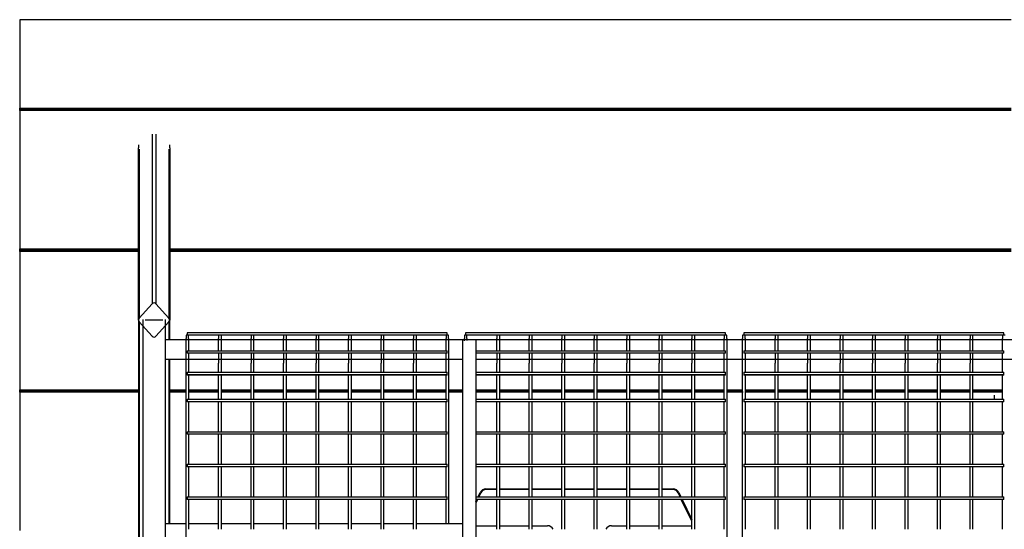
# Model space of a CAD drawing. Units: millimetres. Extents: x -9926 to 8674, y -12306 to 9294.
# Drawn here: x 5324 to 6863, y 498 to 1294 of the extents above; entities that cross this region are included whole.
import ezdxf

# ---------------------------------------------------------------- set-up
doc = ezdxf.new("R2010")
doc.units = ezdxf.units.MM

# ---------------------------------------------------------------- blocks, each defined once
blk = doc.blocks.new('Relic Wide Power Table 3100x1600 with Relic Cloud Sawn Top')
at = {"color": 0}
for p, q in [((0, 800), (-1550, 800)), ((-1550, 800), (-1550, 662)), ((-1550, 662), (0, 662)), ((-1550, 660), (-1550, 662)), ((-1550, 658), (-1550, 660)), ((0, 660), (-1550, 660)), ((0, 658), (-1550, 658)), ((-1550, 658), (-1550, 442)), ((-1342.8, 621.2), (-1342.8, 356.4)), ((-1337.2, 621.2), (-1337.2, 356.4)), ((-1364.4, 604.8), (-1364.4, 600)), ((-1315.6, 600), (-1315.6, 604.8)), ((-1364.4, 330.9), (-1364.4, 600)), ((-1363.3, 597.6), (-1363.3, 333.8)), ((-1316.7, 597.6), (-1316.7, 333.8)), ((-1315.6, 600), (-1315.6, 330.9)), ((-1550, 442), (-1363.3, 442)), ((-1550, 440), (-1550, 442)), ((-1550, 438), (-1550, 440)), ((-1363.3, 440), (-1550, 440)), ((-1363.3, 438), (-1550, 438)), ((-1550, 438), (-1550, 222)), ((-1364.4, 437.2), (-1364.4, -437.2)), ((-1316.7, 442), (0, 442)), ((0, 440), (-1316.7, 440)), ((0, 438), (-1316.7, 438)), ((-1315.6, 299.9), (-1315.6, 437.2)), ((-1342.8, 356.4), (-1363.3, 333.8)), ((-1316.7, 333.8), (-1337.2, 356.4)), ((-1363.3, 328.1), (-1342.8, 305.5)), ((-1363.3, 328.1), (-1363.3, -328.1)), ((-1357.8, 331.8), (-1357.8, -331.8)), ((-1326.2, 330.9), (-1353.8, 330.9)), ((-1337.2, 305.5), (-1316.7, 328.1)), ((-1322.2, -331.8), (-1322.2, 331.8)), ((-1316.7, 328.1), (-1316.7, 299.9)), ((-881.6, 311), (-1288, 311)), ((-1288, 311), (-1288, 307)), ((-881.6, 307), (-881.6, 311)), ((-446.6, 311), (-853, 311)), ((-853, 311), (-853, 307)), ((-446.6, 307), (-446.6, 311)), ((-11.6, 311), (-418, 311)), ((-418, 311), (-418, 307)), ((-11.6, 307), (-11.6, 311)), ((1320, 300), (-1322.2, 300)), ((-1322.2, 296), (-1322.2, 300)), ((-1322.2, 274), (-1322.2, 296)), ((-1286, 307), (-1290, 307)), ((-1290, 307), (-1290, 302)), ((-1290, 263.3), (-1290, 302)), ((-1286, 302), (-1286, 307)), ((-1239.2, 307), (-1286, 307)), ((-1286, 302), (-1286, 283)), ((-1235.2, 307), (-1239.2, 307)), ((-1239.2, 307), (-1239.2, 302)), ((-1239.2, 283), (-1239.2, 302)), ((-1235.2, 307), (-1235.2, 302)), ((-1188.4, 307), (-1235.2, 307)), ((-1235.2, 302), (-1235.2, 283)), ((-1184.4, 307), (-1188.4, 307)), ((-1188.4, 307), (-1188.4, 302)), ((-1188.4, 283), (-1188.4, 302)), ((-1184.4, 307), (-1184.4, 302)), ((-1137.6, 307), (-1184.4, 307)), ((-1184.4, 302), (-1184.4, 283)), ((-1133.6, 307), (-1137.6, 307)), ((-1137.6, 307), (-1137.6, 302)), ((-1137.6, 283), (-1137.6, 302)), ((-1133.6, 307), (-1133.6, 302)), ((-1086.8, 307), (-1133.6, 307)), ((-1133.6, 302), (-1133.6, 283)), ((-1082.8, 307), (-1086.8, 307)), ((-1086.8, 307), (-1086.8, 302)), ((-1086.8, 283), (-1086.8, 302)), ((-1082.8, 307), (-1082.8, 302)), ((-1036, 307), (-1082.8, 307)), ((-1082.8, 302), (-1082.8, 283)), ((-1032, 307), (-1036, 307)), ((-1036, 307), (-1036, 302)), ((-1036, 283), (-1036, 302)), ((-1032, 307), (-1032, 302)), ((-985.2, 307), (-1032, 307)), ((-1032, 302), (-1032, 283)), ((-981.2, 307), (-985.2, 307)), ((-985.2, 307), (-985.2, 302)), ((-985.2, 283), (-985.2, 302)), ((-981.2, 307), (-981.2, 302)), ((-934.4, 307), (-981.2, 307)), ((-981.2, 302), (-981.2, 283)), ((-930.4, 307), (-934.4, 307)), ((-934.4, 307), (-934.4, 302)), ((-934.4, 283), (-934.4, 302)), ((-930.4, 307), (-930.4, 302)), ((-883.6, 307), (-930.4, 307)), ((-930.4, 302), (-930.4, 283)), ((-879.6, 307), (-883.6, 307)), ((-883.6, 307), (-883.6, 302)), ((-883.6, 283), (-883.6, 302)), ((-879.6, 302), (-879.6, 307)), ((-879.6, 302), (-879.6, 263.3)), ((-837.2, 300), (-857.2, 300)), ((-857.2, 290), (-857.2, 300)), ((-851, 307), (-855, 307)), ((-855, 307), (-855, 302)), ((-855, 298.5), (-855, 302)), ((-851, 302), (-851, 307)), ((-804.2, 307), (-851, 307)), ((-851, 302), (-851, 298.7)), ((-837.2, 300), (-837.2, 290)), ((-800.2, 307), (-804.2, 307)), ((-804.2, 307), (-804.2, 302)), ((-804.2, 283), (-804.2, 302)), ((-800.2, 307), (-800.2, 302)), ((-753.4, 307), (-800.2, 307)), ((-800.2, 302), (-800.2, 283)), ((-749.4, 307), (-753.4, 307)), ((-753.4, 307), (-753.4, 302)), ((-753.4, 283), (-753.4, 302)), ((-749.4, 307), (-749.4, 302)), ((-702.6, 307), (-749.4, 307)), ((-749.4, 302), (-749.4, 283)), ((-698.6, 307), (-702.6, 307)), ((-702.6, 307), (-702.6, 302)), ((-702.6, 283), (-702.6, 302)), ((-698.6, 307), (-698.6, 302)), ((-651.8, 307), (-698.6, 307)), ((-698.6, 302), (-698.6, 283)), ((-647.8, 307), (-651.8, 307)), ((-651.8, 307), (-651.8, 302)), ((-651.8, 283), (-651.8, 302)), ((-647.8, 307), (-647.8, 302)), ((-601, 307), (-647.8, 307)), ((-647.8, 302), (-647.8, 283)), ((-597, 307), (-601, 307)), ((-601, 307), (-601, 302)), ((-601, 283), (-601, 302)), ((-597, 307), (-597, 302)), ((-550.2, 307), (-597, 307)), ((-597, 302), (-597, 283)), ((-546.2, 307), (-550.2, 307)), ((-550.2, 307), (-550.2, 302)), ((-550.2, 283), (-550.2, 302)), ((-546.2, 307), (-546.2, 302)), ((-499.4, 307), (-546.2, 307)), ((-546.2, 302), (-546.2, 283)), ((-495.4, 307), (-499.4, 307)), ((-499.4, 307), (-499.4, 302)), ((-499.4, 283), (-499.4, 302)), ((-495.4, 307), (-495.4, 302)), ((-448.6, 307), (-495.4, 307)), ((-495.4, 302), (-495.4, 283)), ((-444.6, 307), (-448.6, 307)), ((-448.6, 307), (-448.6, 302)), ((-448.6, 283), (-448.6, 302)), ((-444.6, 302), (-444.6, 307)), ((-444.6, 302), (-444.6, 263.3)), ((-416, 307), (-420, 307)), ((-420, 307), (-420, 302)), ((-420, 263.3), (-420, 302)), ((-416, 302), (-416, 307)), ((-369.2, 307), (-416, 307)), ((-416, 302), (-416, 283)), ((-365.2, 307), (-369.2, 307)), ((-369.2, 307), (-369.2, 302)), ((-369.2, 283), (-369.2, 302)), ((-365.2, 307), (-365.2, 302)), ((-318.4, 307), (-365.2, 307)), ((-365.2, 302), (-365.2, 283)), ((-314.4, 307), (-318.4, 307)), ((-318.4, 307), (-318.4, 302)), ((-318.4, 283), (-318.4, 302)), ((-314.4, 307), (-314.4, 302)), ((-267.6, 307), (-314.4, 307)), ((-314.4, 302), (-314.4, 283)), ((-263.6, 307), (-267.6, 307)), ((-267.6, 307), (-267.6, 302)), ((-267.6, 283), (-267.6, 302)), ((-263.6, 307), (-263.6, 302)), ((-216.8, 307), (-263.6, 307)), ((-263.6, 302), (-263.6, 283)), ((-212.8, 307), (-216.8, 307)), ((-216.8, 307), (-216.8, 302)), ((-216.8, 283), (-216.8, 302)), ((-212.8, 307), (-212.8, 302)), ((-166, 307), (-212.8, 307)), ((-212.8, 302), (-212.8, 283)), ((-162, 307), (-166, 307)), ((-166, 307), (-166, 302)), ((-166, 283), (-166, 302)), ((-162, 307), (-162, 302)), ((-115.2, 307), (-162, 307)), ((-162, 302), (-162, 283)), ((-111.2, 307), (-115.2, 307)), ((-115.2, 307), (-115.2, 302)), ((-115.2, 283), (-115.2, 302)), ((-111.2, 307), (-111.2, 302)), ((-64.4, 307), (-111.2, 307)), ((-111.2, 302), (-111.2, 283)), ((-60.4, 307), (-64.4, 307)), ((-64.4, 307), (-64.4, 302)), ((-64.4, 283), (-64.4, 302)), ((-60.4, 307), (-60.4, 302)), ((-13.6, 307), (-60.4, 307)), ((-60.4, 302), (-60.4, 283)), ((-9.6, 307), (-13.6, 307)), ((-13.6, 307), (-13.6, 302)), ((-13.6, 283), (-13.6, 302)), ((-1288, 283), (-881.6, 283)), ((-1288, 283), (-1288, 279)), ((-881.6, 279), (-1288, 279)), ((-1286, 279), (-1286, 263.3)), ((-1239.2, 279), (-1239.2, 263.3)), ((-1235.2, 279), (-1235.2, 263.3)), ((-1188.4, 279), (-1188.4, 263.3)), ((-1184.4, 279), (-1184.4, 263.3)), ((-1137.6, 279), (-1137.6, 263.3)), ((-1133.6, 279), (-1133.6, 263.3)), ((-1086.8, 279), (-1086.8, 263.3)), ((-1082.8, 279), (-1082.8, 263.3)), ((-1036, 279), (-1036, 263.3)), ((-1032, 279), (-1032, 263.3)), ((-985.2, 279), (-985.2, 263.3)), ((-981.2, 279), (-981.2, 263.3)), ((-934.4, 279), (-934.4, 263.3)), ((-930.4, 279), (-930.4, 263.3)), ((-883.6, 263.3), (-883.6, 279)), ((-881.6, 279), (-881.6, 283)), ((-857.2, -290), (-857.2, 290)), ((-837.2, 290), (-837.2, -290)), ((-837.2, 283), (-446.6, 283)), ((-446.6, 279), (-837.2, 279)), ((-804.2, 279), (-804.2, 263.3)), ((-800.2, 279), (-800.2, 263.3)), ((-753.4, 279), (-753.4, 263.3)), ((-749.4, 279), (-749.4, 263.3)), ((-702.6, 279), (-702.6, 263.3)), ((-698.6, 279), (-698.6, 263.3)), ((-651.8, 279), (-651.8, 263.3)), ((-647.8, 279), (-647.8, 263.3)), ((-601, 279), (-601, 263.3)), ((-597, 279), (-597, 263.3)), ((-550.2, 279), (-550.2, 263.3)), ((-546.2, 279), (-546.2, 263.3)), ((-499.4, 279), (-499.4, 263.3)), ((-495.4, 279), (-495.4, 263.3)), ((-448.6, 263.3), (-448.6, 279)), ((-446.6, 279), (-446.6, 283)), ((-418, 283), (-11.6, 283)), ((-418, 283), (-418, 279)), ((-11.6, 279), (-418, 279)), ((-416, 279), (-416, 263.3)), ((-369.2, 279), (-369.2, 263.3)), ((-365.2, 279), (-365.2, 263.3)), ((-318.4, 279), (-318.4, 263.3)), ((-314.4, 279), (-314.4, 263.3)), ((-267.6, 279), (-267.6, 263.3)), ((-263.6, 279), (-263.6, 263.3)), ((-216.8, 279), (-216.8, 263.3)), ((-212.8, 279), (-212.8, 263.3)), ((-166, 279), (-166, 263.3)), ((-162, 279), (-162, 263.3)), ((-115.2, 279), (-115.2, 263.3)), ((-111.2, 279), (-111.2, 263.3)), ((-64.4, 279), (-64.4, 263.3)), ((-60.4, 279), (-60.4, 263.3)), ((-13.6, 263.3), (-13.6, 279)), ((-11.6, 279), (-11.6, 283)), ((-1322.2, 270), (-1322.2, 274)), ((-1322.2, 270), (-857.2, 270)), ((-1316.7, 270.1), (-1316.7, 12.3)), ((-1315.6, 12.3), (-1315.6, 270.1)), ((-1290, 256.5), (-1290, 263.3)), ((-1286, 263.3), (-1286, 256.5)), ((-1239.2, 256.5), (-1239.2, 263.3)), ((-1235.2, 263.3), (-1235.2, 256.5)), ((-1188.4, 256.5), (-1188.4, 263.3)), ((-1184.4, 263.3), (-1184.4, 256.5)), ((-1137.6, 256.5), (-1137.6, 263.3)), ((-1133.6, 263.3), (-1133.6, 256.5)), ((-1086.8, 256.5), (-1086.8, 263.3)), ((-1082.8, 263.3), (-1082.8, 256.5)), ((-1036, 256.5), (-1036, 263.3)), ((-1032, 263.3), (-1032, 256.5)), ((-985.2, 256.5), (-985.2, 263.3)), ((-981.2, 263.3), (-981.2, 256.5)), ((-934.4, 256.5), (-934.4, 263.3)), ((-930.4, 263.3), (-930.4, 256.5)), ((-883.6, 256.5), (-883.6, 263.3)), ((-879.6, 263.3), (-879.6, 256.5)), ((-837.2, 270), (835, 270)), ((-804.2, 256.5), (-804.2, 263.3)), ((-800.2, 263.3), (-800.2, 256.5)), ((-753.4, 256.5), (-753.4, 263.3)), ((-749.4, 263.3), (-749.4, 256.5)), ((-702.6, 256.5), (-702.6, 263.3)), ((-698.6, 263.3), (-698.6, 256.5)), ((-651.8, 256.5), (-651.8, 263.3)), ((-647.8, 263.3), (-647.8, 256.5)), ((-601, 256.5), (-601, 263.3)), ((-597, 263.3), (-597, 256.5)), ((-550.2, 256.5), (-550.2, 263.3)), ((-546.2, 263.3), (-546.2, 256.5)), ((-499.4, 256.5), (-499.4, 263.3)), ((-495.4, 263.3), (-495.4, 256.5)), ((-448.6, 256.5), (-448.6, 263.3)), ((-444.6, 263.3), (-444.6, 256.5)), ((-420, 256.5), (-420, 263.3)), ((-416, 263.3), (-416, 256.5)), ((-369.2, 256.5), (-369.2, 263.3)), ((-365.2, 263.3), (-365.2, 256.5)), ((-318.4, 256.5), (-318.4, 263.3)), ((-314.4, 263.3), (-314.4, 256.5)), ((-267.6, 256.5), (-267.6, 263.3)), ((-263.6, 263.3), (-263.6, 256.5)), ((-216.8, 256.5), (-216.8, 263.3)), ((-212.8, 263.3), (-212.8, 256.5)), ((-166, 256.5), (-166, 263.3)), ((-162, 263.3), (-162, 256.5)), ((-115.2, 256.5), (-115.2, 263.3)), ((-111.2, 263.3), (-111.2, 256.5)), ((-64.4, 256.5), (-64.4, 263.3)), ((-60.4, 263.3), (-60.4, 256.5)), ((-13.6, 256.5), (-13.6, 263.3)), ((-1290, 246.9), (-1290, 256.5)), ((-1290, 244), (-1290, 246.9)), ((-1288, 249.5), (-1286, 249.5)), ((-1288, 249.5), (-1288, 245.6)), ((-1286, 256.5), (-1286, 249.5)), ((-1286, 249.5), (-1239.2, 249.5)), ((-1239.2, 249.5), (-1239.2, 256.5)), ((-1239.2, 249.5), (-1235.2, 249.5)), ((-1235.2, 256.5), (-1235.2, 249.5)), ((-1235.2, 249.5), (-1188.4, 249.5)), ((-1188.4, 249.5), (-1188.4, 256.5)), ((-1188.4, 249.5), (-1184.4, 249.5)), ((-1184.4, 256.5), (-1184.4, 249.5)), ((-1184.4, 249.5), (-1137.6, 249.5)), ((-1137.6, 249.5), (-1137.6, 256.5)), ((-1137.6, 249.5), (-1133.6, 249.5)), ((-1133.6, 256.5), (-1133.6, 249.5)), ((-1133.6, 249.5), (-1086.8, 249.5)), ((-1086.8, 249.5), (-1086.8, 256.5)), ((-1086.8, 249.5), (-1082.8, 249.5)), ((-1082.8, 256.5), (-1082.8, 249.5)), ((-1082.8, 249.5), (-1036, 249.5)), ((-1036, 249.5), (-1036, 256.5)), ((-1036, 249.5), (-1032, 249.5)), ((-1032, 256.5), (-1032, 249.5)), ((-1032, 249.5), (-985.2, 249.5)), ((-985.2, 249.5), (-985.2, 256.5)), ((-985.2, 249.5), (-981.2, 249.5)), ((-981.2, 256.5), (-981.2, 249.5)), ((-981.2, 249.5), (-934.4, 249.5)), ((-934.4, 249.5), (-934.4, 256.5)), ((-934.4, 249.5), (-930.4, 249.5)), ((-930.4, 256.5), (-930.4, 249.5)), ((-930.4, 249.5), (-883.6, 249.5)), ((-883.6, 249.5), (-883.6, 256.5)), ((-883.6, 249.5), (-881.6, 249.5)), ((-881.6, 245.6), (-881.6, 249.5)), ((-879.6, 256.5), (-879.6, 246.9)), ((-879.6, 246.9), (-879.6, 244)), ((-837.2, 249.5), (-804.2, 249.5)), ((-804.2, 249.5), (-804.2, 256.5)), ((-804.2, 249.5), (-800.2, 249.5)), ((-800.2, 256.5), (-800.2, 249.5)), ((-800.2, 249.5), (-753.4, 249.5)), ((-753.4, 249.5), (-753.4, 256.5)), ((-753.4, 249.5), (-749.4, 249.5)), ((-749.4, 256.5), (-749.4, 249.5)), ((-749.4, 249.5), (-702.6, 249.5)), ((-702.6, 249.5), (-702.6, 256.5)), ((-702.6, 249.5), (-698.6, 249.5)), ((-698.6, 256.5), (-698.6, 249.5)), ((-698.6, 249.5), (-651.8, 249.5)), ((-651.8, 249.5), (-651.8, 256.5)), ((-651.8, 249.5), (-647.8, 249.5)), ((-647.8, 256.5), (-647.8, 249.5)), ((-647.8, 249.5), (-601, 249.5)), ((-601, 249.5), (-601, 256.5)), ((-601, 249.5), (-597, 249.5)), ((-597, 256.5), (-597, 249.5)), ((-597, 249.5), (-550.2, 249.5)), ((-550.2, 249.5), (-550.2, 256.5)), ((-550.2, 249.5), (-546.2, 249.5)), ((-546.2, 256.5), (-546.2, 249.5)), ((-546.2, 249.5), (-499.4, 249.5)), ((-499.4, 249.5), (-499.4, 256.5)), ((-499.4, 249.5), (-495.4, 249.5)), ((-495.4, 256.5), (-495.4, 249.5)), ((-495.4, 249.5), (-448.6, 249.5)), ((-448.6, 249.5), (-448.6, 256.5)), ((-448.6, 249.5), (-446.6, 249.5)), ((-446.6, 245.6), (-446.6, 249.5)), ((-444.6, 256.5), (-444.6, 246.9)), ((-444.6, 246.9), (-444.6, 244)), ((-420, 246.9), (-420, 256.5)), ((-420, 244), (-420, 246.9)), ((-418, 249.5), (-416, 249.5)), ((-418, 249.5), (-418, 245.6)), ((-416, 256.5), (-416, 249.5)), ((-416, 249.5), (-369.2, 249.5)), ((-369.2, 249.5), (-369.2, 256.5)), ((-369.2, 249.5), (-365.2, 249.5)), ((-365.2, 256.5), (-365.2, 249.5)), ((-365.2, 249.5), (-318.4, 249.5)), ((-318.4, 249.5), (-318.4, 256.5)), ((-318.4, 249.5), (-314.4, 249.5)), ((-314.4, 256.5), (-314.4, 249.5)), ((-314.4, 249.5), (-267.6, 249.5)), ((-267.6, 249.5), (-267.6, 256.5)), ((-267.6, 249.5), (-263.6, 249.5)), ((-263.6, 256.5), (-263.6, 249.5)), ((-263.6, 249.5), (-216.8, 249.5)), ((-216.8, 249.5), (-216.8, 256.5)), ((-216.8, 249.5), (-212.8, 249.5)), ((-212.8, 256.5), (-212.8, 249.5)), ((-212.8, 249.5), (-166, 249.5)), ((-166, 249.5), (-166, 256.5)), ((-166, 249.5), (-162, 249.5)), ((-162, 256.5), (-162, 249.5)), ((-162, 249.5), (-115.2, 249.5)), ((-115.2, 249.5), (-115.2, 256.5)), ((-115.2, 249.5), (-111.2, 249.5)), ((-111.2, 256.5), (-111.2, 249.5)), ((-111.2, 249.5), (-64.4, 249.5)), ((-64.4, 249.5), (-64.4, 256.5)), ((-64.4, 249.5), (-60.4, 249.5)), ((-60.4, 256.5), (-60.4, 249.5)), ((-60.4, 249.5), (-13.6, 249.5)), ((-13.6, 249.5), (-13.6, 256.5)), ((-13.6, 249.5), (-11.6, 249.5)), ((-11.6, 245.6), (-11.6, 249.5)), ((-1290, -240), (-1290, 244)), ((-1288, 245.6), (-881.6, 245.6)), ((-1288, 245.6), (-1288, 244.6)), ((-881.6, 244.6), (-1288, 244.6)), ((-1286, 244), (-1286, 207.2)), ((-1239.2, 207.2), (-1239.2, 244)), ((-1235.2, 244), (-1235.2, 207.2)), ((-1188.4, 207.2), (-1188.4, 244)), ((-1184.4, 244), (-1184.4, 207.2)), ((-1137.6, 207.2), (-1137.6, 244)), ((-1133.6, 244), (-1133.6, 207.2)), ((-1086.8, 207.2), (-1086.8, 244)), ((-1082.8, 244), (-1082.8, 207.2)), ((-1036, 207.2), (-1036, 244)), ((-1032, 244), (-1032, 207.2)), ((-985.2, 207.2), (-985.2, 244)), ((-981.2, 244), (-981.2, 207.2)), ((-934.4, 207.2), (-934.4, 244)), ((-930.4, 244), (-930.4, 207.2)), ((-883.6, 207.2), (-883.6, 244)), ((-881.6, 244.6), (-881.6, 245.6)), ((-879.6, 244), (-879.6, 12.4)), ((-837.2, 245.6), (-446.6, 245.6)), ((-446.6, 244.6), (-837.2, 244.6)), ((-804.2, 207.2), (-804.2, 244)), ((-800.2, 244), (-800.2, 207.2)), ((-753.4, 207.2), (-753.4, 244)), ((-749.4, 244), (-749.4, 207.2)), ((-702.6, 207.2), (-702.6, 244)), ((-698.6, 244), (-698.6, 207.2)), ((-651.8, 207.2), (-651.8, 244)), ((-647.8, 244), (-647.8, 207.2)), ((-601, 207.2), (-601, 244)), ((-597, 244), (-597, 207.2)), ((-550.2, 207.2), (-550.2, 244)), ((-546.2, 244), (-546.2, 207.2)), ((-499.4, 207.2), (-499.4, 244)), ((-495.4, 244), (-495.4, 207.2)), ((-448.6, 207.2), (-448.6, 244)), ((-446.6, 244.6), (-446.6, 245.6)), ((-444.6, 244), (-444.6, -240)), ((-420, -240), (-420, 244)), ((-418, 245.6), (-11.6, 245.6)), ((-418, 245.6), (-418, 244.6)), ((-11.6, 244.6), (-418, 244.6)), ((-416, 244), (-416, 207.2)), ((-369.2, 207.2), (-369.2, 244)), ((-365.2, 244), (-365.2, 207.2)), ((-318.4, 207.2), (-318.4, 244)), ((-314.4, 244), (-314.4, 207.2)), ((-267.6, 207.2), (-267.6, 244)), ((-263.6, 244), (-263.6, 207.2)), ((-216.8, 207.2), (-216.8, 244)), ((-212.8, 244), (-212.8, 207.2)), ((-166, 207.2), (-166, 244)), ((-162, 244), (-162, 207.2)), ((-115.2, 207.2), (-115.2, 244)), ((-111.2, 244), (-111.2, 207.2)), ((-64.4, 207.2), (-64.4, 244)), ((-60.4, 244), (-60.4, 207.2)), ((-13.6, 207.2), (-13.6, 244)), ((-11.6, 244.6), (-11.6, 245.6)), ((-1550, 222), (-1364.1, 222)), ((-1550, 220), (-1550, 222)), ((-1550, 218), (-1550, 220)), ((-1364.1, 220), (-1550, 220)), ((-1364.1, 218), (-1550, 218)), ((-1550, 218), (-1550, 2)), ((-1315.8, 222), (-1289.5, 222)), ((-1289.5, 220), (-1315.8, 220)), ((-1289.4, 218), (-1315.8, 218)), ((-1286, 222), (-1239.2, 222)), ((-1239.2, 220), (-1286, 220)), ((-1239.2, 218), (-1286, 218)), ((-1235.2, 222), (-1188.4, 222)), ((-1188.4, 220), (-1235.2, 220)), ((-1188.4, 218), (-1235.2, 218)), ((-1184.4, 222), (-1137.6, 222)), ((-1137.6, 220), (-1184.4, 220)), ((-1137.6, 218), (-1184.4, 218)), ((-1133.6, 222), (-1086.8, 222)), ((-1086.8, 220), (-1133.6, 220)), ((-1086.8, 218), (-1133.6, 218)), ((-1082.8, 222), (-1036, 222)), ((-1036, 220), (-1082.8, 220)), ((-1036, 218), (-1082.8, 218)), ((-1032, 222), (-985.2, 222)), ((-985.2, 220), (-1032, 220)), ((-985.2, 218), (-1032, 218)), ((-981.2, 222), (-934.4, 222)), ((-934.4, 220), (-981.2, 220)), ((-934.4, 218), (-981.2, 218)), ((-930.4, 222), (-883.6, 222)), ((-883.6, 220), (-930.4, 220)), ((-883.6, 218), (-930.4, 218)), ((-857.2, 218), (-880.2, 218)), ((-880.1, 222), (-857.2, 222)), ((-857.2, 220), (-880.1, 220)), ((-837.2, 222), (-804.2, 222)), ((-804.2, 220), (-837.2, 220)), ((-804.2, 218), (-837.2, 218)), ((-800.2, 222), (-753.4, 222)), ((-753.4, 220), (-800.2, 220)), ((-753.4, 218), (-800.2, 218)), ((-749.4, 222), (-702.6, 222)), ((-702.6, 220), (-749.4, 220)), ((-702.6, 218), (-749.4, 218)), ((-698.6, 222), (-651.8, 222)), ((-651.8, 220), (-698.6, 220)), ((-651.8, 218), (-698.6, 218)), ((-647.8, 222), (-601, 222)), ((-601, 220), (-647.8, 220)), ((-601, 218), (-647.8, 218)), ((-597, 222), (-550.2, 222)), ((-550.2, 220), (-597, 220)), ((-550.2, 218), (-597, 218)), ((-546.2, 222), (-499.4, 222)), ((-499.4, 220), (-546.2, 220)), ((-499.4, 218), (-546.2, 218)), ((-495.4, 222), (-448.6, 222)), ((-448.6, 220), (-495.4, 220)), ((-448.6, 218), (-495.4, 218)), ((-419.4, 218), (-445.2, 218)), ((-445.1, 222), (-419.5, 222)), ((-419.5, 220), (-445.1, 220)), ((-416, 222), (-369.2, 222)), ((-369.2, 220), (-416, 220)), ((-369.2, 218), (-416, 218)), ((-365.2, 222), (-318.4, 222)), ((-318.4, 220), (-365.2, 220)), ((-318.4, 218), (-365.2, 218)), ((-314.4, 222), (-267.6, 222)), ((-267.6, 220), (-314.4, 220)), ((-267.6, 218), (-314.4, 218)), ((-263.6, 222), (-216.8, 222)), ((-216.8, 220), (-263.6, 220)), ((-216.8, 218), (-263.6, 218)), ((-212.8, 222), (-166, 222)), ((-166, 220), (-212.8, 220)), ((-166, 218), (-212.8, 218)), ((-162, 222), (-115.2, 222)), ((-115.2, 220), (-162, 220)), ((-115.2, 218), (-162, 218)), ((-111.2, 222), (-64.4, 222)), ((-64.4, 220), (-111.2, 220)), ((-64.4, 218), (-111.2, 218)), ((-60.4, 222), (-13.6, 222)), ((-13.6, 220), (-60.4, 220)), ((-13.6, 218), (-60.4, 218)), ((-1288, 207.2), (-881.6, 207.2)), ((-1288, 207.2), (-1288, 203.2)), ((-881.6, 203.2), (-1288, 203.2)), ((-1286, 203.2), (-1286, 156.4)), ((-1239.2, 156.4), (-1239.2, 203.2)), ((-1235.2, 203.2), (-1235.2, 156.4)), ((-1188.4, 156.4), (-1188.4, 203.2)), ((-1184.4, 203.2), (-1184.4, 156.4)), ((-1137.6, 156.4), (-1137.6, 203.2)), ((-1133.6, 203.2), (-1133.6, 156.4)), ((-1086.8, 156.4), (-1086.8, 203.2)), ((-1082.8, 203.2), (-1082.8, 156.4)), ((-1036, 156.4), (-1036, 203.2)), ((-1032, 203.2), (-1032, 156.4)), ((-985.2, 156.4), (-985.2, 203.2)), ((-981.2, 203.2), (-981.2, 156.4)), ((-934.4, 156.4), (-934.4, 203.2)), ((-930.4, 203.2), (-930.4, 156.4)), ((-883.6, 156.4), (-883.6, 203.2)), ((-881.6, 203.2), (-881.6, 207.2)), ((-837.2, 207.2), (-446.6, 207.2)), ((-446.6, 203.2), (-837.2, 203.2)), ((-804.2, 156.4), (-804.2, 203.2)), ((-800.2, 203.2), (-800.2, 156.4)), ((-753.4, 156.4), (-753.4, 203.2)), ((-749.4, 203.2), (-749.4, 156.4)), ((-702.6, 156.4), (-702.6, 203.2)), ((-698.6, 203.2), (-698.6, 156.4)), ((-651.8, 156.4), (-651.8, 203.2)), ((-647.8, 203.2), (-647.8, 156.4)), ((-601, 156.4), (-601, 203.2)), ((-597, 203.2), (-597, 156.4)), ((-550.2, 156.4), (-550.2, 203.2)), ((-546.2, 203.2), (-546.2, 156.4)), ((-499.4, 156.4), (-499.4, 203.2)), ((-495.4, 203.2), (-495.4, 156.4)), ((-448.6, 156.4), (-448.6, 203.2)), ((-446.6, 203.2), (-446.6, 207.2)), ((-418, 207.2), (-11.6, 207.2)), ((-418, 207.2), (-418, 203.2)), ((-11.6, 203.2), (-418, 203.2)), ((-416, 203.2), (-416, 156.4)), ((-369.2, 156.4), (-369.2, 203.2)), ((-365.2, 203.2), (-365.2, 156.4)), ((-318.4, 156.4), (-318.4, 203.2)), ((-314.4, 203.2), (-314.4, 156.4)), ((-267.6, 156.4), (-267.6, 203.2)), ((-263.6, 203.2), (-263.6, 156.4)), ((-216.8, 156.4), (-216.8, 203.2)), ((-212.8, 203.2), (-212.8, 156.4)), ((-166, 156.4), (-166, 203.2)), ((-162, 203.2), (-162, 156.4)), ((-115.2, 156.4), (-115.2, 203.2)), ((-111.2, 203.2), (-111.2, 156.4)), ((-64.4, 156.4), (-64.4, 203.2)), ((-60.4, 203.2), (-60.4, 156.4)), ((-26.6, 213.6), (-26.6, 208.5)), ((-13.6, 156.4), (-13.6, 203.2)), ((-11.6, 203.2), (-11.6, 207.2)), ((-1288, 156.4), (-881.6, 156.4)), ((-1288, 156.4), (-1288, 152.4)), ((-881.6, 152.4), (-881.6, 156.4)), ((-837.2, 156.4), (-446.6, 156.4)), ((-446.6, 152.4), (-446.6, 156.4)), ((-418, 156.4), (-11.6, 156.4)), ((-418, 156.4), (-418, 152.4)), ((-11.6, 152.4), (-11.6, 156.4)), ((-881.6, 152.4), (-1288, 152.4)), ((-1286, 152.4), (-1286, 105.6)), ((-1239.2, 105.6), (-1239.2, 152.4)), ((-1235.2, 152.4), (-1235.2, 105.6)), ((-1188.4, 105.6), (-1188.4, 152.4)), ((-1184.4, 152.4), (-1184.4, 105.6)), ((-1137.6, 105.6), (-1137.6, 152.4)), ((-1133.6, 152.4), (-1133.6, 105.6)), ((-1086.8, 105.6), (-1086.8, 152.4)), ((-1082.8, 152.4), (-1082.8, 105.6)), ((-1036, 105.6), (-1036, 152.4)), ((-1032, 152.4), (-1032, 105.6)), ((-985.2, 105.6), (-985.2, 152.4)), ((-981.2, 152.4), (-981.2, 105.6)), ((-934.4, 105.6), (-934.4, 152.4)), ((-930.4, 152.4), (-930.4, 105.6)), ((-883.6, 105.6), (-883.6, 152.4)), ((-446.6, 152.4), (-837.2, 152.4)), ((-804.2, 105.6), (-804.2, 152.4)), ((-800.2, 152.4), (-800.2, 105.6)), ((-753.4, 105.6), (-753.4, 152.4)), ((-749.4, 152.4), (-749.4, 105.6)), ((-702.6, 105.6), (-702.6, 152.4)), ((-698.6, 152.4), (-698.6, 105.6)), ((-651.8, 105.6), (-651.8, 152.4)), ((-647.8, 152.4), (-647.8, 105.6)), ((-601, 105.6), (-601, 152.4)), ((-597, 152.4), (-597, 105.6)), ((-550.2, 105.6), (-550.2, 152.4)), ((-546.2, 152.4), (-546.2, 105.6)), ((-499.4, 105.6), (-499.4, 152.4)), ((-495.4, 152.4), (-495.4, 105.6)), ((-448.6, 105.6), (-448.6, 152.4)), ((-11.6, 152.4), (-418, 152.4)), ((-416, 152.4), (-416, 105.6)), ((-369.2, 105.6), (-369.2, 152.4)), ((-365.2, 152.4), (-365.2, 105.6)), ((-318.4, 105.6), (-318.4, 152.4)), ((-314.4, 152.4), (-314.4, 105.6)), ((-267.6, 105.6), (-267.6, 152.4)), ((-263.6, 152.4), (-263.6, 105.6)), ((-216.8, 105.6), (-216.8, 152.4)), ((-212.8, 152.4), (-212.8, 105.6)), ((-166, 105.6), (-166, 152.4)), ((-162, 152.4), (-162, 105.6)), ((-115.2, 105.6), (-115.2, 152.4)), ((-111.2, 152.4), (-111.2, 105.6)), ((-64.4, 105.6), (-64.4, 152.4)), ((-60.4, 152.4), (-60.4, 105.6)), ((-13.6, 105.6), (-13.6, 152.4)), ((-1288, 105.6), (-881.6, 105.6)), ((-1288, 105.6), (-1288, 101.6)), ((-881.6, 101.6), (-1288, 101.6)), ((-1286, 101.6), (-1286, 54.8)), ((-1239.2, 54.8), (-1239.2, 101.6)), ((-1235.2, 101.6), (-1235.2, 54.8)), ((-1188.4, 54.8), (-1188.4, 101.6)), ((-1184.4, 101.6), (-1184.4, 54.8)), ((-1137.6, 54.8), (-1137.6, 101.6)), ((-1133.6, 101.6), (-1133.6, 54.8)), ((-1086.8, 54.8), (-1086.8, 101.6)), ((-1082.8, 101.6), (-1082.8, 54.8)), ((-1036, 54.8), (-1036, 101.6)), ((-1032, 101.6), (-1032, 54.8)), ((-985.2, 54.8), (-985.2, 101.6)), ((-981.2, 101.6), (-981.2, 54.8)), ((-934.4, 54.8), (-934.4, 101.6)), ((-930.4, 101.6), (-930.4, 54.8)), ((-883.6, 54.8), (-883.6, 101.6)), ((-881.6, 101.6), (-881.6, 105.6)), ((-837.2, 105.6), (-446.6, 105.6)), ((-446.6, 101.6), (-837.2, 101.6)), ((-804.2, 54.8), (-804.2, 101.6)), ((-800.2, 101.6), (-800.2, 54.8)), ((-753.4, 54.8), (-753.4, 101.6)), ((-749.4, 101.6), (-749.4, 54.8)), ((-702.6, 54.8), (-702.6, 101.6)), ((-698.6, 101.6), (-698.6, 54.8)), ((-651.8, 54.8), (-651.8, 101.6)), ((-647.8, 101.6), (-647.8, 54.8)), ((-601, 54.8), (-601, 101.6)), ((-597, 101.6), (-597, 54.8)), ((-550.2, 54.8), (-550.2, 101.6)), ((-546.2, 101.6), (-546.2, 54.8)), ((-499.4, 54.8), (-499.4, 101.6)), ((-495.4, 101.6), (-495.4, 54.8)), ((-448.6, 54.8), (-448.6, 101.6)), ((-446.6, 101.6), (-446.6, 105.6)), ((-418, 105.6), (-11.6, 105.6)), ((-418, 105.6), (-418, 101.6)), ((-11.6, 101.6), (-418, 101.6)), ((-416, 101.6), (-416, 54.8)), ((-369.2, 54.8), (-369.2, 101.6)), ((-365.2, 101.6), (-365.2, 54.8)), ((-318.4, 54.8), (-318.4, 101.6)), ((-314.4, 101.6), (-314.4, 54.8)), ((-267.6, 54.8), (-267.6, 101.6)), ((-263.6, 101.6), (-263.6, 54.8)), ((-216.8, 54.8), (-216.8, 101.6)), ((-212.8, 101.6), (-212.8, 54.8)), ((-166, 54.8), (-166, 101.6)), ((-162, 101.6), (-162, 54.8)), ((-115.2, 54.8), (-115.2, 101.6)), ((-111.2, 101.6), (-111.2, 54.8)), ((-64.4, 54.8), (-64.4, 101.6)), ((-60.4, 101.6), (-60.4, 54.8)), ((-13.6, 54.8), (-13.6, 101.6)), ((-11.6, 101.6), (-11.6, 105.6)), ((-821.2, 67), (-804.2, 67)), ((-804.2, 66), (-821.2, 66)), ((-800.2, 67), (-753.4, 67)), ((-753.4, 66), (-800.2, 66)), ((-749.4, 67), (-702.6, 67)), ((-702.6, 66), (-749.4, 66)), ((-698.6, 67), (-651.8, 67)), ((-651.8, 66), (-698.6, 66)), ((-647.8, 67), (-601, 67)), ((-601, 66), (-647.8, 66)), ((-597, 67), (-550.2, 67)), ((-550.2, 66), (-597, 66)), ((-546.2, 67), (-528.8, 67)), ((-528.8, 66), (-546.2, 66)), ((-1288, 54.8), (-881.6, 54.8)), ((-1288, 54.8), (-1288, 50.8)), ((-881.6, 50.8), (-1288, 50.8)), ((-1286, 50.8), (-1286, 4)), ((-1239.2, 4), (-1239.2, 50.8)), ((-1235.2, 50.8), (-1235.2, 4)), ((-1188.4, 4), (-1188.4, 50.8)), ((-1184.4, 50.8), (-1184.4, 4)), ((-1137.6, 4), (-1137.6, 50.8)), ((-1133.6, 50.8), (-1133.6, 4)), ((-1086.8, 4), (-1086.8, 50.8)), ((-1082.8, 50.8), (-1082.8, 4)), ((-1036, 4), (-1036, 50.8)), ((-1032, 50.8), (-1032, 4)), ((-985.2, 4), (-985.2, 50.8)), ((-981.2, 50.8), (-981.2, 4)), ((-934.4, 4), (-934.4, 50.8)), ((-930.4, 50.8), (-930.4, 4)), ((-883.6, 12.4), (-883.6, 50.8)), ((-881.6, 50.8), (-881.6, 54.8)), ((-837.2, 54.8), (-446.6, 54.8)), ((-446.6, 50.8), (-837.2, 50.8)), ((-837.2, 46.9), (-835.3, 50.8)), ((-834.2, 50.8), (-837.2, 44.6)), ((-833.4, 54.8), (-830.2, 61.3)), ((-829.3, 60.9), (-832.3, 54.8)), ((-804.2, 4), (-804.2, 50.8)), ((-800.2, 50.8), (-800.2, 4)), ((-753.4, 4), (-753.4, 50.8)), ((-749.4, 50.8), (-749.4, 4)), ((-702.6, 4), (-702.6, 50.8)), ((-698.6, 50.8), (-698.6, 4)), ((-651.8, 4), (-651.8, 50.8)), ((-647.8, 50.8), (-647.8, 4)), ((-601, 4), (-601, 50.8)), ((-597, 50.8), (-597, 4)), ((-550.2, 4), (-550.2, 50.8)), ((-546.2, 50.8), (-546.2, 4)), ((-517.7, 54.8), (-520.7, 60.9)), ((-519.8, 61.3), (-516.6, 54.8)), ((-499.4, 16.8), (-515.8, 50.8)), ((-514.7, 50.8), (-499.4, 19.1)), ((-499.4, 4), (-499.4, 50.8)), ((-495.4, 50.8), (-495.4, 4)), ((-448.6, 4), (-448.6, 50.8)), ((-446.6, 50.8), (-446.6, 54.8)), ((-418, 54.8), (-11.6, 54.8)), ((-418, 54.8), (-418, 50.8)), ((-11.6, 50.8), (-418, 50.8)), ((-416, 50.8), (-416, 4)), ((-369.2, 4), (-369.2, 50.8)), ((-365.2, 50.8), (-365.2, 4)), ((-318.4, 4), (-318.4, 50.8)), ((-314.4, 50.8), (-314.4, 4)), ((-267.6, 4), (-267.6, 50.8)), ((-263.6, 50.8), (-263.6, 4)), ((-216.8, 4), (-216.8, 50.8)), ((-212.8, 50.8), (-212.8, 4)), ((-166, 4), (-166, 50.8)), ((-162, 50.8), (-162, 4)), ((-115.2, 4), (-115.2, 50.8)), ((-111.2, 50.8), (-111.2, 4)), ((-64.4, 4), (-64.4, 50.8)), ((-60.4, 50.8), (-60.4, 4)), ((-13.6, 4), (-13.6, 50.8)), ((-11.6, 50.8), (-11.6, 54.8)), ((-1290, 12.5), (-1322.6, 12.5)), ((-1239.2, 12.5), (-1286, 12.5)), ((-1188.4, 12.5), (-1235.2, 12.5)), ((-1137.6, 12.5), (-1184.4, 12.5)), ((-1086.8, 12.5), (-1133.6, 12.5)), ((-1036, 12.5), (-1082.8, 12.5)), ((-985.2, 12.5), (-1032, 12.5)), ((-934.4, 12.5), (-981.2, 12.5)), ((-857.2, 12.5), (-930.4, 12.5)), ((-837.2, 9.6), (-804.2, 9.6)), ((-800.2, 9.6), (-753.4, 9.6)), ((-749.4, 9.6), (-725, 9.6)), ((-625, 9.6), (-601, 9.6)), ((-597, 9.6), (-550.2, 9.6)), ((-546.2, 9.6), (-499.4, 9.6)), ((-495, 10), (-495, 4))]:
    blk.add_line(p, q, dxfattribs=at)
at = {"color": 0, "flags": 128}
for points in [[(-1363.3, 436.6), (-1363.8, 436.8), (-1364.2, 436.9), (-1364.4, 437.1), (-1364.4, 437.3), (-1364.2, 437.5), (-1363.8, 437.7), (-1363.3, 437.8)], [(-1316.7, 437.8), (-1316.2, 437.7), (-1315.8, 437.5), (-1315.6, 437.3), (-1315.6, 437.1), (-1315.8, 436.9), (-1316.2, 436.8), (-1316.7, 436.6)]]:
    blk.add_lwpolyline(points, dxfattribs=at)
at = {"color": 0}
for centre, radius, start, end in [((-1340, 353.6), 4, 45, 135), ((-1360.4, 330.9), 4, 135, 225), ((-1319.6, 330.9), 4, 315, 45), ((-1340, 308.3), 4, 225, 315), ((-821.2, 57), 10, 90, 154.2447), ((-821.2, 57), 9, 90, 154.2447), ((-528.8, 57), 10, 25.7553, 90), ((-528.8, 57), 9, 25.7553, 90), ((-725, 0), 9.57, 25.0573, 90), ((-625, 0), 9.57, 90, 154.9427)]:
    blk.add_arc(centre, radius, start, end, dxfattribs=at)

msp = doc.modelspace()

# ---------------------------------------------------------------- block references
msp.add_blockref('Relic Wide Power Table 3100x1600 with Relic Cloud Sawn Top', (6874.4, 494.2))

doc.saveas('drawing.dxf')
